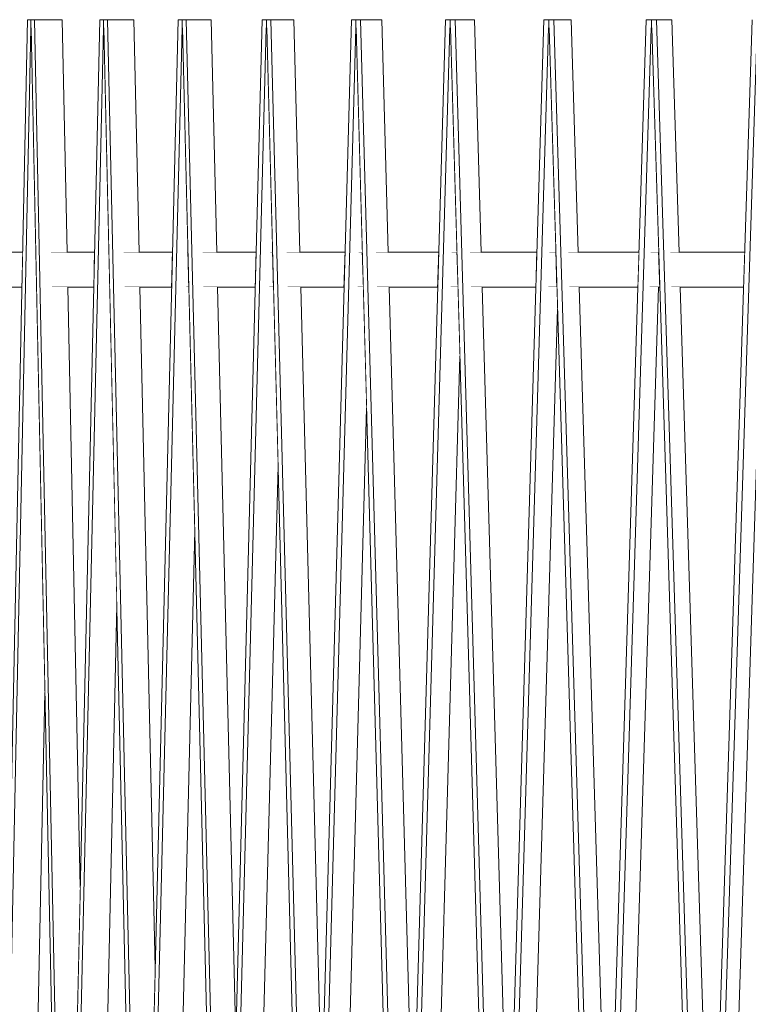
# Model space of a CAD drawing. Units: millimetres. Extents: x 5033201632 to 5033254940, y -4800 to 34800.
# Drawn here: x 5033242850 to 5033243477, y 22028 to 22875 of the extents above; entities that cross this region are included whole.
import ezdxf

# ---------------------------------------------------------------- set-up
doc = ezdxf.new("R2010")
doc.units = ezdxf.units.MM
doc.header["$MEASUREMENT"] = 0
doc.linetypes.add('Wipeout_Contour', pattern=[1000, 0, -1000])
doc.layers.add('Interior - Stair & Railing', color=7, linetype='Continuous')
doc.layers.add('Interior - Stair & Railing_Pen_No__1', color=7, linetype='Continuous', lineweight=13)

# ---------------------------------------------------------------- blocks, each defined once
blk = doc.blocks.new('Section Element_90', base_point=(5040294756.51, 0))
at = {"color": 254, "linetype": 'Wipeout_Contour', "lineweight": 0, "ltscale": 20132971365.41623}
blk.add_wipeout([(5033242852.53, 22675), (5033242830.38, 22675), (5033242830.38, 22645), (5033242851.9, 22645)], dxfattribs=at).dxf.layer = 'Interior - Stair & Railing'
at = {"color": 254, "linetype": 'Wipeout_Contour', "lineweight": 0, "ltscale": 20132971560.02694}
blk.add_wipeout([(5033242877.7, 22645), (5033242902.54, 22645), (5033242902.54, 22675), (5033242877.07, 22675)], dxfattribs=at).dxf.layer = 'Interior - Stair & Railing'
at = {"color": 254, "linetype": 'Wipeout_Contour', "lineweight": 0, "ltscale": 20132971762.79932}
blk.add_wipeout([(5033242941.58, 22675), (5033242939.54, 22675), (5033242940.21, 22645), (5033242941.58, 22645)], dxfattribs=at).dxf.layer = 'Interior - Stair & Railing'
at = {"color": 254, "linetype": 'Wipeout_Contour', "lineweight": 0, "ltscale": 20132971977.94608}
blk.add_wipeout([(5033242993.37, 22645), (5033242995.5, 22645), (5033242994.78, 22675), (5033242994.1, 22675)], dxfattribs=at).dxf.layer = 'Interior - Stair & Railing'
at = {"color": 254, "linetype": 'Wipeout_Contour', "lineweight": 0, "ltscale": 20132972066.21901}
blk.add_wipeout([(5033243008.14, 22645), (5033243025.25, 22645), (5033243025.25, 22675), (5033243007.41, 22675)], dxfattribs=at).dxf.layer = 'Interior - Stair & Railing'
at = {"color": 254, "linetype": 'Wipeout_Contour', "lineweight": 0, "ltscale": 20132972266.50063}
blk.add_wipeout([(5033243064.79, 22645), (5033243068.37, 22645), (5033243067.59, 22675), (5033243065.55, 22675)], dxfattribs=at).dxf.layer = 'Interior - Stair & Railing'
at = {"color": 254, "linetype": 'Wipeout_Contour', "lineweight": 0, "ltscale": 20132972392.28373}
blk.add_wipeout([(5033243115.89, 22675), (5033243079.76, 22675), (5033243080.55, 22645), (5033243115.89, 22645)], dxfattribs=at).dxf.layer = 'Interior - Stair & Railing'
at = {"color": 254, "linetype": 'Wipeout_Contour', "lineweight": 0, "ltscale": 20132972573.33445}
blk.add_wipeout([(5033243141.69, 22675), (5033243140.88, 22645), (5033243145.69, 22645), (5033243144.87, 22675)], dxfattribs=at).dxf.layer = 'Interior - Stair & Railing'
at = {"color": 254, "linetype": 'Wipeout_Contour', "lineweight": 0, "ltscale": 20132972641.28503}
blk.add_wipeout([(5033243163.63, 22675), (5033243156.56, 22675), (5033243157.38, 22645), (5033243163.63, 22645)], dxfattribs=at).dxf.layer = 'Interior - Stair & Railing'
at = {"color": 254, "linetype": 'Wipeout_Contour', "lineweight": 0, "ltscale": 20132972896.22072}
blk.add_wipeout([(5033243220.89, 22645), (5033243227.12, 22645), (5033243226.26, 22675), (5033243221.75, 22675)], dxfattribs=at).dxf.layer = 'Interior - Stair & Railing'
at = {"color": 254, "linetype": 'Wipeout_Contour', "lineweight": 0, "ltscale": 20132973003.18943}
blk.add_wipeout([(5033243238.4, 22645), (5033243263.54, 22645), (5033243263.54, 22675), (5033243237.53, 22675)], dxfattribs=at).dxf.layer = 'Interior - Stair & Railing'
at = {"color": 254, "linetype": 'Wipeout_Contour', "lineweight": 0, "ltscale": 20132973234.29703}
blk.add_wipeout([(5033243305.66, 22675), (5033243304.77, 22645), (5033243312.28, 22645), (5033243311.38, 22675)], dxfattribs=at).dxf.layer = 'Interior - Stair & Railing'
at = {"color": 254, "linetype": 'Wipeout_Contour', "lineweight": 0, "ltscale": 20132973382.70088}
blk.add_wipeout([(5033243368.8, 22675), (5033243322.01, 22675), (5033243322.92, 22645), (5033243368.8, 22645)], dxfattribs=at).dxf.layer = 'Interior - Stair & Railing'
at = {"color": 254, "linetype": 'Wipeout_Contour', "lineweight": 0, "ltscale": 20132973585.88577}
blk.add_wipeout([(5033243392.05, 22645), (5033243400.79, 22645), (5033243399.86, 22675), (5033243392.98, 22675)], dxfattribs=at).dxf.layer = 'Interior - Stair & Railing'
at = {"color": 254, "linetype": 'Wipeout_Contour', "lineweight": 0, "ltscale": 20132973667.31551}
blk.add_wipeout([(5033243409.92, 22675), (5033243410.86, 22645), (5033243423.2, 22645), (5033243423.2, 22675)], dxfattribs=at).dxf.layer = 'Interior - Stair & Railing'
at = {"color": 254, "linetype": 'Wipeout_Contour', "lineweight": 0, "ltscale": 15099728781.37446}
blk.add_wipeout([(5033242927.07, 22660.9), (5033242926.72, 22645), (5033242927.43, 22645)], dxfattribs=at).dxf.layer = 'Interior - Stair & Railing'
at = {"layer": 'Interior - Stair & Railing_Pen_No__1', "color": 7, "linetype": 'Continuous', "lineweight": 13}
for p, q in [((5033242830.38, 22675), (5033242852.53, 22675)), ((5033242994.1, 22675), (5033242994.78, 22675)), ((5033243065.55, 22675), (5033243067.59, 22675)), ((5033243141.69, 22675), (5033243144.87, 22675)), ((5033243221.75, 22675), (5033243226.26, 22675)), ((5033243305.66, 22675), (5033243311.38, 22675)), ((5033243392.98, 22675), (5033243399.86, 22675)), ((5033242830.38, 22645), (5033242851.9, 22645)), ((5033242926.72, 22645), (5033242927.43, 22645)), ((5033242993.37, 22645), (5033242995.5, 22645)), ((5033243064.79, 22645), (5033243068.37, 22645)), ((5033243140.88, 22645), (5033243145.69, 22645)), ((5033243220.89, 22645), (5033243227.12, 22645)), ((5033243304.77, 22645), (5033243312.28, 22645)), ((5033243392.05, 22645), (5033243400.79, 22645))]:
    blk.add_line(p, q, dxfattribs=at)
at = {"color": 254, "linetype": 'Wipeout_Contour', "lineweight": 0, "ltscale": 20132971633.56098}
blk.add_wipeout([(5033242914.45, 22675), (5033242902.54, 22675), (5033242902.54, 22645), (5033242913.77, 22645)], dxfattribs=at).dxf.layer = 'Interior - Stair & Railing'
at = {"color": 254, "linetype": 'Wipeout_Contour', "lineweight": 0, "ltscale": 20132971845.71949}
blk.add_wipeout([(5033242941.58, 22645), (5033242980.8, 22645), (5033242981.53, 22675), (5033242941.58, 22675)], dxfattribs=at).dxf.layer = 'Interior - Stair & Railing'
at = {"color": 254, "linetype": 'Wipeout_Contour', "lineweight": 0, "ltscale": 20132972156.89581}
blk.add_wipeout([(5033243053.47, 22675), (5033243025.25, 22675), (5033243025.25, 22645), (5033243052.69, 22645)], dxfattribs=at).dxf.layer = 'Interior - Stair & Railing'
at = {"color": 254, "linetype": 'Wipeout_Contour', "lineweight": 0, "ltscale": 20132972491.08419}
blk.add_wipeout([(5033243115.89, 22675), (5033243115.89, 22645), (5033243129.11, 22645), (5033243129.93, 22675)], dxfattribs=at).dxf.layer = 'Interior - Stair & Railing'
at = {"color": 254, "linetype": 'Wipeout_Contour', "lineweight": 0, "ltscale": 20132972747.76432}
blk.add_wipeout([(5033243163.63, 22645), (5033243209.71, 22645), (5033243210.57, 22675), (5033243163.63, 22675)], dxfattribs=at).dxf.layer = 'Interior - Stair & Railing'
at = {"color": 254, "linetype": 'Wipeout_Contour', "lineweight": 0, "ltscale": 20132973116.46417}
blk.add_wipeout([(5033243295.02, 22675), (5033243263.54, 22675), (5033243263.54, 22645), (5033243294.12, 22645)], dxfattribs=at).dxf.layer = 'Interior - Stair & Railing'
at = {"color": 254, "linetype": 'Wipeout_Contour', "lineweight": 0, "ltscale": 20132973502.72084}
blk.add_wipeout([(5033243368.8, 22675), (5033243368.8, 22645), (5033243381.96, 22645), (5033243382.89, 22675)], dxfattribs=at).dxf.layer = 'Interior - Stair & Railing'
at = {"color": 254, "linetype": 'Wipeout_Contour', "lineweight": 0, "ltscale": 20132973793.24768}
blk.add_wipeout([(5033243473.79, 22675), (5033243423.2, 22675), (5033243423.2, 22645), (5033243472.83, 22645)], dxfattribs=at).dxf.layer = 'Interior - Stair & Railing'
at = {"layer": 'Interior - Stair & Railing_Pen_No__1', "color": 7, "linetype": 'Continuous', "lineweight": 13}
for p, q in [((5033242877.07, 22675), (5033242902.54, 22675)), ((5033242902.54, 22675), (5033242914.45, 22675)), ((5033242939.54, 22675), (5033242941.58, 22675)), ((5033242941.58, 22675), (5033242981.53, 22675)), ((5033243007.41, 22675), (5033243025.25, 22675)), ((5033243025.25, 22675), (5033243053.47, 22675)), ((5033243079.76, 22675), (5033243115.89, 22675)), ((5033243115.89, 22675), (5033243129.93, 22675)), ((5033243156.56, 22675), (5033243163.63, 22675)), ((5033243163.63, 22675), (5033243210.57, 22675)), ((5033243237.53, 22675), (5033243263.54, 22675)), ((5033243263.54, 22675), (5033243295.02, 22675)), ((5033243322.01, 22675), (5033243368.8, 22675)), ((5033243368.8, 22675), (5033243382.89, 22675)), ((5033243409.92, 22675), (5033243423.2, 22675)), ((5033243423.2, 22675), (5033243473.79, 22675)), ((5033242877.7, 22645), (5033242902.54, 22645)), ((5033242902.54, 22645), (5033242913.77, 22645)), ((5033242940.21, 22645), (5033242941.58, 22645)), ((5033242941.58, 22645), (5033242980.8, 22645)), ((5033243008.14, 22645), (5033243025.25, 22645)), ((5033243025.25, 22645), (5033243052.69, 22645)), ((5033243080.55, 22645), (5033243115.89, 22645)), ((5033243115.89, 22645), (5033243129.11, 22645)), ((5033243157.38, 22645), (5033243163.63, 22645)), ((5033243163.63, 22645), (5033243209.71, 22645)), ((5033243238.4, 22645), (5033243263.54, 22645)), ((5033243263.54, 22645), (5033243294.12, 22645)), ((5033243322.92, 22645), (5033243368.8, 22645)), ((5033243368.8, 22645), (5033243381.96, 22645)), ((5033243410.86, 22645), (5033243423.2, 22645)), ((5033243423.2, 22645), (5033243472.83, 22645))]:
    blk.add_line(p, q, dxfattribs=at)
blk = doc.blocks.new('Section Element_98', base_point=(5040294756.51, 0))
at = {"layer": 'Interior - Stair & Railing_Pen_No__1', "color": 7, "linetype": 'Continuous', "lineweight": 13}
blk.add_line((5033243389.1, 22874.99), (5033243389.1, 22874.99), dxfattribs=at)
blk = doc.blocks.new('Section Element_99', base_point=(5040294756.51, 0))
at = {"layer": 'Interior - Stair & Railing_Pen_No__1', "color": 7, "linetype": 'Continuous', "lineweight": 13}
blk.add_line((5033243301.01, 22874.99), (5033243301, 22874.99), dxfattribs=at)
at = {"color": 254, "linetype": 'Wipeout_Contour', "lineweight": 0, "ltscale": 15099729970.64587}
blk.add_wipeout([(5033243312.84, 22626.24), (5033243344.32, 21575), (5033243312.84, 22626.3)], dxfattribs=at).dxf.layer = 'Interior - Stair & Railing'
blk = doc.blocks.new('Section Element_100', base_point=(5040294756.51, 0))
at = {"layer": 'Interior - Stair & Railing_Pen_No__1', "color": 7, "linetype": 'Continuous', "lineweight": 13}
blk.add_line((5033243216.31, 22874.99), (5033243216.31, 22874.99), dxfattribs=at)
at = {"color": 254, "linetype": 'Wipeout_Contour', "lineweight": 0, "ltscale": 15099729716.13022}
blk.add_wipeout([(5033243228.82, 22585.51), (5033243257.83, 21575), (5033243228.83, 22585.57)], dxfattribs=at).dxf.layer = 'Interior - Stair & Railing'
blk = doc.blocks.new('Section Element_101', base_point=(5040294756.51, 0))
at = {"layer": 'Interior - Stair & Railing_Pen_No__1', "color": 7, "linetype": 'Continuous', "lineweight": 13}
blk.add_line((5033243135.4, 22874.99), (5033243135.39, 22874.99), dxfattribs=at)
at = {"color": 254, "linetype": 'Wipeout_Contour', "lineweight": 0, "ltscale": 15099729472.65984}
blk.add_wipeout([(5033243148.54, 22540.96), (5033243148.53, 22540.9), (5033243174.94, 21575)], dxfattribs=at).dxf.layer = 'Interior - Stair & Railing'
blk = doc.blocks.new('Section Element_102', base_point=(5040294756.51, 0))
at = {"layer": 'Interior - Stair & Railing_Pen_No__1', "color": 7, "linetype": 'Continuous', "lineweight": 13}
blk.add_line((5033243058.64, 22874.99), (5033243058.63, 22874.99), dxfattribs=at)
at = {"color": 254, "linetype": 'Wipeout_Contour', "lineweight": 0, "ltscale": 15099729125.34357}
blk.add_wipeout([(5033243052.69, 22645), (5033243036, 21999.65), (5033243036.01, 21999.62)], dxfattribs=at).dxf.layer = 'Interior - Stair & Railing'
at = {"color": 254, "linetype": 'Wipeout_Contour', "lineweight": 0, "ltscale": 15099729241.34625}
blk.add_wipeout([(5033243072.34, 22491.36), (5033243096.03, 21575), (5033243072.34, 22491.41)], dxfattribs=at).dxf.layer = 'Interior - Stair & Railing'
blk = doc.blocks.new('Section Element_103', base_point=(5040294756.51, 0))
at = {"layer": 'Interior - Stair & Railing_Pen_No__1', "color": 7, "linetype": 'Continuous', "lineweight": 13}
blk.add_line((5033242986.38, 22874.99), (5033242986.37, 22874.99), dxfattribs=at)
at = {"color": 254, "linetype": 'Wipeout_Contour', "lineweight": 0, "ltscale": 15099729023.24535}
blk.add_wipeout([(5033243000.58, 22435.49), (5033243021.44, 21575), (5033243000.58, 22435.54)], dxfattribs=at).dxf.layer = 'Interior - Stair & Railing'
blk = doc.blocks.new('Section Element_104', base_point=(5040294756.51, 0))
at = {"layer": 'Interior - Stair & Railing_Pen_No__1', "color": 7, "linetype": 'Continuous', "lineweight": 13}
blk.add_line((5033242918.95, 22874.99), (5033242918.95, 22874.99), dxfattribs=at)
at = {"color": 254, "linetype": 'Wipeout_Contour', "lineweight": 0, "ltscale": 15099728718.69085}
blk.add_wipeout([(5033242913.77, 22645), (5033242902.14, 22128.59), (5033242902.14, 22128.55)], dxfattribs=at).dxf.layer = 'Interior - Stair & Railing'
at = {"color": 254, "linetype": 'Wipeout_Contour', "lineweight": 0, "ltscale": 15099728819.35294}
blk.add_wipeout([(5033242933.59, 22371.35), (5033242951.53, 21575), (5033242933.59, 22371.4)], dxfattribs=at).dxf.layer = 'Interior - Stair & Railing'
blk = doc.blocks.new('Section Element_105', base_point=(5040294756.51, 0))
at = {"layer": 'Interior - Stair & Railing_Pen_No__1', "color": 7, "linetype": 'Continuous', "lineweight": 13}
blk.add_line((5033242856.67, 22874.99), (5033242856.66, 22874.99), dxfattribs=at)
at = {"color": 254, "linetype": 'Wipeout_Contour', "lineweight": 0, "ltscale": 15099728538.36877}
blk.add_wipeout([(5033242842.91, 22210.57), (5033242842.91, 22210.53), (5033242851.9, 22645)], dxfattribs=at).dxf.layer = 'Interior - Stair & Railing'
at = {"color": 254, "linetype": 'Wipeout_Contour', "lineweight": 0, "ltscale": 20132971506.96759}
blk.add_wipeout([(5033242871.67, 22296.25), (5033242876.12, 22081.63), (5033242886.6, 21575), (5033242871.68, 22296.29)], dxfattribs=at).dxf.layer = 'Interior - Stair & Railing'
blk = doc.blocks.new('Section Element_120', base_point=(5040294756.51, 0))
at = {"color": 254, "linetype": 'Wipeout_Contour', "lineweight": 0, "ltscale": 30199457139.73073}
blk.add_wipeout([(5033242832.72, 21575), (5033242856.74, 21575), (5033242871.68, 22296.29), (5033242859.84, 22868.06), (5033242859.66, 22868.06), (5033242859.48, 22868.08)], dxfattribs=at).dxf.layer = 'Interior - Stair & Railing'
at = {"color": 254, "linetype": 'Wipeout_Contour', "lineweight": 0, "ltscale": 40265942757.91595}
blk.add_wipeout([(5033242829.72, 21581.55), (5033242829.72, 21575), (5033242832.72, 21575), (5033242859.48, 22868.08), (5033242859.66, 22868.06), (5033242859.66, 22874.99), (5033242856.67, 22874.99), (5033242829.89, 21581.54)], dxfattribs=at).dxf.layer = 'Interior - Stair & Railing'
at = {"color": 254, "linetype": 'Wipeout_Contour', "lineweight": 0, "ltscale": 15099728579.00169}
blk.add_wipeout([(5033242859.66, 22868.06), (5033242859.84, 22868.06), (5033242859.84, 22868.08)], dxfattribs=at).dxf.layer = 'Interior - Stair & Railing'
at = {"color": 254, "linetype": 'Wipeout_Contour', "lineweight": 0, "ltscale": 40265942997.45827}
blk.add_wipeout([(5033242859.66, 22868.06), (5033242859.84, 22868.08), (5033242886.6, 21575), (5033242889.6, 21575), (5033242889.6, 21581.55), (5033242889.43, 21581.54), (5033242862.66, 22874.99), (5033242859.66, 22874.99)], dxfattribs=at).dxf.layer = 'Interior - Stair & Railing'
at = {"layer": 'Interior - Stair & Railing_Pen_No__1', "color": 7, "linetype": 'Continuous', "lineweight": 13}
blk.add_line((5033242856.67, 22874.99), (5033242829.89, 21581.54), dxfattribs=at)
at = {"color": 254, "linetype": 'Wipeout_Contour', "lineweight": 0, "ltscale": 50332428857.0247}
blk.add_wipeout([(5033242862.66, 22874.99), (5033242889.43, 21581.54), (5033242889.6, 21581.55), (5033242889.82, 21581.55), (5033242902.14, 22128.55), (5033242891.45, 22645), (5033242877.7, 22645), (5033242877.07, 22675), (5033242890.83, 22675), (5033242886.69, 22874.99)], dxfattribs=at).dxf.layer = 'Interior - Stair & Railing'
at = {"layer": 'Interior - Stair & Railing_Pen_No__1', "color": 7, "linetype": 'Continuous', "lineweight": 13}
for p, q in [((5033242859.66, 22874.99), (5033242856.67, 22874.99)), ((5033242859.66, 22874.99), (5033242859.66, 22868.06)), ((5033242862.66, 22874.99), (5033242859.66, 22874.99)), ((5033242886.69, 22874.99), (5033242862.66, 22874.99)), ((5033242889.43, 21581.54), (5033242862.66, 22874.99)), ((5033242890.83, 22675), (5033242886.69, 22874.99)), ((5033242832.72, 21575), (5033242859.48, 22868.08)), ((5033242859.48, 22868.08), (5033242859.66, 22868.06)), ((5033242859.66, 22868.06), (5033242859.84, 22868.08)), ((5033242859.66, 22868.06), (5033242859.66, 22868.06)), ((5033242859.84, 22868.06), (5033242859.66, 22868.06)), ((5033242859.84, 22868.08), (5033242886.6, 21575)), ((5033242859.84, 22868.06), (5033242859.84, 22868.06)), ((5033242902.14, 22128.55), (5033242891.45, 22645)), ((5033242856.74, 21575), (5033242871.68, 22296.29))]:
    blk.add_line(p, q, dxfattribs=at)
blk = doc.blocks.new('Section Element_121', base_point=(5040294756.51, 0))
at = {"color": 254, "linetype": 'Wipeout_Contour', "lineweight": 0, "ltscale": 45299186288.70577}
blk.add_wipeout([(5033242922.02, 22868.08), (5033242892.89, 21575), (5033242915.65, 21575), (5033242933.59, 22371.4), (5033242927.43, 22645), (5033242926.72, 22645), (5033242927.07, 22660.9), (5033242922.41, 22868.06), (5033242922.21, 22868.06)], dxfattribs=at).dxf.layer = 'Interior - Stair & Railing'
at = {"color": 254, "linetype": 'Wipeout_Contour', "lineweight": 0, "ltscale": 40265943247.76784}
blk.add_wipeout([(5033242889.63, 21581.55), (5033242889.63, 21575), (5033242892.89, 21575), (5033242922.02, 22868.08), (5033242922.21, 22868.06), (5033242922.21, 22874.99), (5033242918.95, 22874.99), (5033242889.82, 21581.54)], dxfattribs=at).dxf.layer = 'Interior - Stair & Railing'
at = {"color": 254, "linetype": 'Wipeout_Contour', "lineweight": 0, "ltscale": 15099728766.68183}
blk.add_wipeout([(5033242922.41, 22868.08), (5033242922.21, 22868.06), (5033242922.41, 22868.06)], dxfattribs=at).dxf.layer = 'Interior - Stair & Railing'
at = {"color": 254, "linetype": 'Wipeout_Contour', "lineweight": 0, "ltscale": 40265943508.39855}
blk.add_wipeout([(5033242922.21, 22868.06), (5033242922.41, 22868.08), (5033242951.53, 21575), (5033242954.79, 21575), (5033242954.79, 21581.55), (5033242954.6, 21581.54), (5033242925.47, 22874.99), (5033242922.21, 22874.99)], dxfattribs=at).dxf.layer = 'Interior - Stair & Railing'
at = {"layer": 'Interior - Stair & Railing_Pen_No__1', "color": 7, "linetype": 'Continuous', "lineweight": 13}
blk.add_line((5033242918.95, 22874.99), (5033242889.82, 21581.54), dxfattribs=at)
at = {"color": 254, "linetype": 'Wipeout_Contour', "lineweight": 0, "ltscale": 50332429490.38139}
blk.add_wipeout([(5033242948.23, 22874.99), (5033242925.47, 22874.99), (5033242954.6, 21581.54), (5033242954.79, 21581.55), (5033242955.02, 21581.55), (5033242966.6, 22059.34), (5033242953.41, 22645), (5033242940.21, 22645), (5033242939.54, 22675), (5033242952.74, 22675)], dxfattribs=at).dxf.layer = 'Interior - Stair & Railing'
at = {"layer": 'Interior - Stair & Railing_Pen_No__1', "color": 7, "linetype": 'Continuous', "lineweight": 13}
for p, q in [((5033242922.21, 22874.99), (5033242918.95, 22874.99)), ((5033242922.21, 22874.99), (5033242922.21, 22868.06)), ((5033242925.47, 22874.99), (5033242922.21, 22874.99)), ((5033242948.23, 22874.99), (5033242925.47, 22874.99)), ((5033242954.6, 21581.54), (5033242925.47, 22874.99)), ((5033242952.74, 22675), (5033242948.23, 22874.99)), ((5033242892.89, 21575), (5033242922.02, 22868.08)), ((5033242922.02, 22868.08), (5033242922.21, 22868.06)), ((5033242922.21, 22868.06), (5033242922.41, 22868.08)), ((5033242922.21, 22868.06), (5033242922.21, 22868.06)), ((5033242922.41, 22868.06), (5033242922.21, 22868.06)), ((5033242922.41, 22868.08), (5033242951.53, 21575)), ((5033242922.41, 22868.06), (5033242922.41, 22868.06)), ((5033242966.6, 22059.34), (5033242953.41, 22645)), ((5033242915.65, 21575), (5033242933.59, 22371.4))]:
    blk.add_line(p, q, dxfattribs=at)
blk = doc.blocks.new('Section Element_122', base_point=(5040294756.51, 0))
at = {"color": 254, "linetype": 'Wipeout_Contour', "lineweight": 0, "ltscale": 50332429884.37418}
blk.add_wipeout([(5033242958.33, 21575), (5033242979.72, 21575), (5033243000.58, 22435.54), (5033242995.5, 22645), (5033242993.37, 22645), (5033242994.1, 22675), (5033242994.78, 22675), (5033242990.1, 22868.06), (5033242989.89, 22868.06), (5033242989.68, 22868.08)], dxfattribs=at).dxf.layer = 'Interior - Stair & Railing'
at = {"color": 254, "linetype": 'Wipeout_Contour', "lineweight": 0, "ltscale": 40265943779.2199}
blk.add_wipeout([(5033242954.82, 21581.55), (5033242954.82, 21575), (5033242958.33, 21575), (5033242989.68, 22868.08), (5033242989.89, 22868.06), (5033242989.89, 22874.99), (5033242986.38, 22874.99), (5033242955.02, 21581.54)], dxfattribs=at).dxf.layer = 'Interior - Stair & Railing'
at = {"color": 254, "linetype": 'Wipeout_Contour', "lineweight": 0, "ltscale": 15099728969.73705}
blk.add_wipeout([(5033242990.1, 22868.08), (5033242989.89, 22868.06), (5033242990.1, 22868.06)], dxfattribs=at).dxf.layer = 'Interior - Stair & Railing'
at = {"color": 254, "linetype": 'Wipeout_Contour', "lineweight": 0, "ltscale": 40265944059.74922}
blk.add_wipeout([(5033242989.89, 22868.06), (5033242990.1, 22868.08), (5033243021.44, 21575), (5033243024.95, 21575), (5033243024.95, 21581.55), (5033243024.75, 21581.54), (5033242993.4, 22874.99), (5033242989.89, 22874.99)], dxfattribs=at).dxf.layer = 'Interior - Stair & Railing'
at = {"layer": 'Interior - Stair & Railing_Pen_No__1', "color": 7, "linetype": 'Continuous', "lineweight": 13}
blk.add_line((5033242986.38, 22874.99), (5033242955.02, 21581.54), dxfattribs=at)
at = {"color": 254, "linetype": 'Wipeout_Contour', "lineweight": 0, "ltscale": 50332430174.47264}
blk.add_wipeout([(5033242993.4, 22874.99), (5033243024.75, 21581.54), (5033243024.95, 21581.55), (5033243025.2, 21581.55), (5033243036.01, 21999.62), (5033243020.36, 22645), (5033243008.14, 22645), (5033243007.41, 22675), (5033243019.63, 22675), (5033243014.78, 22874.99)], dxfattribs=at).dxf.layer = 'Interior - Stair & Railing'
at = {"layer": 'Interior - Stair & Railing_Pen_No__1', "color": 7, "linetype": 'Continuous', "lineweight": 13}
for p, q in [((5033242989.89, 22874.99), (5033242986.38, 22874.99)), ((5033242989.89, 22874.99), (5033242989.89, 22868.06)), ((5033242993.4, 22874.99), (5033242989.89, 22874.99)), ((5033243014.78, 22874.99), (5033242993.4, 22874.99)), ((5033243024.75, 21581.54), (5033242993.4, 22874.99)), ((5033243019.63, 22675), (5033243014.78, 22874.99)), ((5033242958.33, 21575), (5033242989.68, 22868.08)), ((5033242989.68, 22868.08), (5033242989.89, 22868.06)), ((5033242989.89, 22868.06), (5033242990.1, 22868.08)), ((5033242989.89, 22868.06), (5033242989.89, 22868.06)), ((5033242990.1, 22868.06), (5033242989.89, 22868.06)), ((5033242990.1, 22868.08), (5033243021.44, 21575)), ((5033242990.1, 22868.06), (5033242990.1, 22868.06)), ((5033243036.01, 21999.62), (5033243020.36, 22645)), ((5033242979.72, 21575), (5033243000.58, 22435.54))]:
    blk.add_line(p, q, dxfattribs=at)
blk = doc.blocks.new('Section Element_123', base_point=(5040294756.51, 0))
at = {"color": 254, "linetype": 'Wipeout_Contour', "lineweight": 0, "ltscale": 50332430601.40453}
blk.add_wipeout([(5033243028.73, 21575), (5033243048.65, 21575), (5033243072.34, 22491.41), (5033243068.37, 22645), (5033243064.79, 22645), (5033243065.55, 22675), (5033243067.59, 22675), (5033243062.6, 22868.06), (5033243062.38, 22868.06), (5033243062.16, 22868.08)], dxfattribs=at).dxf.layer = 'Interior - Stair & Railing'
at = {"color": 254, "linetype": 'Wipeout_Contour', "lineweight": 0, "ltscale": 40265944349.846}
blk.add_wipeout([(5033243024.99, 21581.55), (5033243024.99, 21575), (5033243028.73, 21575), (5033243062.16, 22868.08), (5033243062.38, 22868.06), (5033243062.38, 22874.99), (5033243058.64, 22874.99), (5033243025.2, 21581.54)], dxfattribs=at).dxf.layer = 'Interior - Stair & Railing'
at = {"color": 254, "linetype": 'Wipeout_Contour', "lineweight": 0, "ltscale": 15099729187.24059}
blk.add_wipeout([(5033243062.6, 22868.08), (5033243062.38, 22868.06), (5033243062.6, 22868.06)], dxfattribs=at).dxf.layer = 'Interior - Stair & Railing'
at = {"color": 254, "linetype": 'Wipeout_Contour', "lineweight": 0, "ltscale": 40265944648.99326}
blk.add_wipeout([(5033243062.38, 22868.06), (5033243062.6, 22868.08), (5033243096.03, 21575), (5033243099.77, 21575), (5033243099.77, 21581.55), (5033243099.56, 21581.54), (5033243066.12, 22874.99), (5033243062.38, 22874.99)], dxfattribs=at).dxf.layer = 'Interior - Stair & Railing'
at = {"layer": 'Interior - Stair & Railing_Pen_No__1', "color": 7, "linetype": 'Continuous', "lineweight": 13}
blk.add_line((5033243058.64, 22874.99), (5033243025.2, 21581.54), dxfattribs=at)
at = {"color": 254, "linetype": 'Wipeout_Contour', "lineweight": 0, "ltscale": 50332430904.99959}
blk.add_wipeout([(5033243086.04, 22874.99), (5033243066.12, 22874.99), (5033243099.56, 21581.54), (5033243099.77, 21581.55), (5033243100.03, 21581.55), (5033243110.03, 21947.12), (5033243091.99, 22645), (5033243080.55, 22645), (5033243079.76, 22675), (5033243091.21, 22675)], dxfattribs=at).dxf.layer = 'Interior - Stair & Railing'
at = {"layer": 'Interior - Stair & Railing_Pen_No__1', "color": 7, "linetype": 'Continuous', "lineweight": 13}
for p, q in [((5033243062.38, 22874.99), (5033243058.64, 22874.99)), ((5033243062.38, 22874.99), (5033243062.38, 22868.06)), ((5033243066.12, 22874.99), (5033243062.38, 22874.99)), ((5033243086.04, 22874.99), (5033243066.12, 22874.99)), ((5033243099.56, 21581.54), (5033243066.12, 22874.99)), ((5033243091.21, 22675), (5033243086.04, 22874.99)), ((5033243028.73, 21575), (5033243062.16, 22868.08)), ((5033243062.16, 22868.08), (5033243062.38, 22868.06)), ((5033243062.38, 22868.06), (5033243062.6, 22868.08)), ((5033243062.38, 22868.06), (5033243062.38, 22868.06)), ((5033243062.6, 22868.06), (5033243062.38, 22868.06)), ((5033243062.6, 22868.08), (5033243096.03, 21575)), ((5033243062.6, 22868.06), (5033243062.6, 22868.06)), ((5033243110.03, 21947.12), (5033243091.99, 22645)), ((5033243048.65, 21575), (5033243072.34, 22491.41))]:
    blk.add_line(p, q, dxfattribs=at)
blk = doc.blocks.new('Section Element_124', base_point=(5040294756.51, 0))
at = {"color": 254, "linetype": 'Wipeout_Contour', "lineweight": 0, "ltscale": 50332431363.80353}
blk.add_wipeout([(5033243103.77, 21575), (5033243122.12, 21575), (5033243148.54, 22540.96), (5033243145.69, 22645), (5033243140.88, 22645), (5033243141.69, 22675), (5033243144.87, 22675), (5033243139.59, 22868.06), (5033243139.36, 22868.06), (5033243139.12, 22868.08)], dxfattribs=at).dxf.layer = 'Interior - Stair & Railing'
at = {"color": 254, "linetype": 'Wipeout_Contour', "lineweight": 0, "ltscale": 45299188075.29883}
blk.add_wipeout([(5033243099.81, 21581.55), (5033243099.81, 21575), (5033243103.77, 21575), (5033243118.17, 22101.92), (5033243139.12, 22868.08), (5033243139.36, 22868.06), (5033243139.36, 22874.99), (5033243135.4, 22874.99), (5033243100.03, 21581.54)], dxfattribs=at).dxf.layer = 'Interior - Stair & Railing'
at = {"color": 254, "linetype": 'Wipeout_Contour', "lineweight": 0, "ltscale": 15099729418.19937}
blk.add_wipeout([(5033243139.59, 22868.08), (5033243139.36, 22868.06), (5033243139.59, 22868.06)], dxfattribs=at).dxf.layer = 'Interior - Stair & Railing'
at = {"color": 254, "linetype": 'Wipeout_Contour', "lineweight": 0, "ltscale": 40265945273.44069}
blk.add_wipeout([(5033243139.36, 22868.06), (5033243139.59, 22868.08), (5033243174.94, 21575), (5033243178.9, 21575), (5033243178.9, 21581.55), (5033243178.68, 21581.54), (5033243143.32, 22874.99), (5033243139.36, 22874.99)], dxfattribs=at).dxf.layer = 'Interior - Stair & Railing'
at = {"layer": 'Interior - Stair & Railing_Pen_No__1', "color": 7, "linetype": 'Continuous', "lineweight": 13}
blk.add_line((5033243135.4, 22874.99), (5033243100.03, 21581.54), dxfattribs=at)
at = {"color": 254, "linetype": 'Wipeout_Contour', "lineweight": 0, "ltscale": 50332431679.14133}
blk.add_wipeout([(5033243143.32, 22874.99), (5033243178.68, 21581.54), (5033243178.9, 21581.55), (5033243179.18, 21581.55), (5033243188.33, 21900.19), (5033243167.96, 22645), (5033243157.38, 22645), (5033243156.56, 22675), (5033243167.14, 22675), (5033243161.67, 22874.99)], dxfattribs=at).dxf.layer = 'Interior - Stair & Railing'
at = {"layer": 'Interior - Stair & Railing_Pen_No__1', "color": 7, "linetype": 'Continuous', "lineweight": 13}
for p, q in [((5033243139.36, 22874.99), (5033243135.4, 22874.99)), ((5033243139.36, 22874.99), (5033243139.36, 22868.06)), ((5033243143.32, 22874.99), (5033243139.36, 22874.99)), ((5033243161.67, 22874.99), (5033243143.32, 22874.99)), ((5033243178.68, 21581.54), (5033243143.32, 22874.99)), ((5033243167.14, 22675), (5033243161.67, 22874.99)), ((5033243103.77, 21575), (5033243139.12, 22868.08)), ((5033243139.12, 22868.08), (5033243139.36, 22868.06)), ((5033243139.36, 22868.06), (5033243139.59, 22868.08)), ((5033243139.36, 22868.06), (5033243139.36, 22868.06)), ((5033243139.59, 22868.06), (5033243139.36, 22868.06)), ((5033243139.59, 22868.08), (5033243174.94, 21575)), ((5033243139.59, 22868.06), (5033243139.59, 22868.06)), ((5033243188.33, 21900.19), (5033243167.96, 22645)), ((5033243122.12, 21575), (5033243148.54, 22540.96))]:
    blk.add_line(p, q, dxfattribs=at)
blk = doc.blocks.new('Section Element_125', base_point=(5040294756.51, 0))
at = {"color": 254, "linetype": 'Wipeout_Contour', "lineweight": 0, "ltscale": 50332432167.2718}
blk.add_wipeout([(5033243220.22, 22868.08), (5033243183.1, 21575), (5033243199.81, 21575), (5033243228.83, 22585.57), (5033243227.12, 22645), (5033243220.89, 22645), (5033243221.75, 22675), (5033243226.26, 22675), (5033243220.72, 22868.06), (5033243220.47, 22868.06)], dxfattribs=at).dxf.layer = 'Interior - Stair & Railing'
at = {"color": 254, "linetype": 'Wipeout_Contour', "lineweight": 0, "ltscale": 40265945598.03339}
blk.add_wipeout([(5033243178.95, 21581.55), (5033243178.95, 21575), (5033243183.1, 21575), (5033243220.22, 22868.08), (5033243220.47, 22868.06), (5033243220.47, 22874.99), (5033243216.31, 22874.99), (5033243179.18, 21581.54)], dxfattribs=at).dxf.layer = 'Interior - Stair & Railing'
at = {"color": 254, "linetype": 'Wipeout_Contour', "lineweight": 0, "ltscale": 15099729661.55912}
blk.add_wipeout([(5033243220.72, 22868.08), (5033243220.47, 22868.06), (5033243220.72, 22868.06)], dxfattribs=at).dxf.layer = 'Interior - Stair & Railing'
at = {"color": 254, "linetype": 'Wipeout_Contour', "lineweight": 0, "ltscale": 40265945930.24081}
blk.add_wipeout([(5033243220.47, 22868.06), (5033243220.72, 22868.08), (5033243257.83, 21575), (5033243261.99, 21575), (5033243261.99, 21581.55), (5033243261.76, 21581.54), (5033243224.63, 22874.99), (5033243220.47, 22874.99)], dxfattribs=at).dxf.layer = 'Interior - Stair & Railing'
at = {"layer": 'Interior - Stair & Railing_Pen_No__1', "color": 7, "linetype": 'Continuous', "lineweight": 13}
for p, q in [((5033243216.31, 22874.99), (5033243179.18, 21581.54)), ((5033243183.1, 21575), (5033243220.22, 22868.08))]:
    blk.add_line(p, q, dxfattribs=at)
at = {"color": 254, "linetype": 'Wipeout_Contour', "lineweight": 0, "ltscale": 50332432493.59544}
blk.add_wipeout([(5033243224.63, 22874.99), (5033243261.76, 21581.54), (5033243261.99, 21581.55), (5033243262.28, 21581.55), (5033243270.54, 21857.64), (5033243247.94, 22645), (5033243238.4, 22645), (5033243237.53, 22675), (5033243247.08, 22675), (5033243241.34, 22874.99)], dxfattribs=at).dxf.layer = 'Interior - Stair & Railing'
at = {"layer": 'Interior - Stair & Railing_Pen_No__1', "color": 7, "linetype": 'Continuous', "lineweight": 13}
for p, q in [((5033243220.47, 22874.99), (5033243216.31, 22874.99)), ((5033243220.47, 22874.99), (5033243220.47, 22868.06)), ((5033243224.63, 22874.99), (5033243220.47, 22874.99)), ((5033243241.34, 22874.99), (5033243224.63, 22874.99)), ((5033243261.76, 21581.54), (5033243224.63, 22874.99)), ((5033243247.08, 22675), (5033243241.34, 22874.99)), ((5033243220.22, 22868.08), (5033243220.47, 22868.06)), ((5033243220.47, 22868.06), (5033243220.72, 22868.08)), ((5033243220.47, 22868.06), (5033243220.47, 22868.06)), ((5033243220.72, 22868.06), (5033243220.47, 22868.06)), ((5033243220.72, 22868.08), (5033243257.83, 21575)), ((5033243220.72, 22868.06), (5033243220.72, 22868.06)), ((5033243270.54, 21857.64), (5033243247.94, 22645)), ((5033243199.81, 21575), (5033243228.83, 22585.57))]:
    blk.add_line(p, q, dxfattribs=at)
blk = doc.blocks.new('Section Element_126', base_point=(5040294756.51, 0))
at = {"color": 254, "linetype": 'Wipeout_Contour', "lineweight": 0, "ltscale": 50332433008.73584}
blk.add_wipeout([(5033243305.09, 22868.08), (5033243266.37, 21575), (5033243281.36, 21575), (5033243312.84, 22626.3), (5033243312.28, 22645), (5033243304.77, 22645), (5033243305.66, 22675), (5033243311.38, 22675), (5033243305.6, 22868.06), (5033243305.35, 22868.06)], dxfattribs=at).dxf.layer = 'Interior - Stair & Railing'
at = {"color": 254, "linetype": 'Wipeout_Contour', "lineweight": 0, "ltscale": 40265946269.89653}
blk.add_wipeout([(5033243262.03, 21581.55), (5033243262.03, 21575), (5033243266.37, 21575), (5033243305.09, 22868.08), (5033243305.35, 22868.06), (5033243305.35, 22874.99), (5033243301.01, 22874.99), (5033243262.28, 21581.54)], dxfattribs=at).dxf.layer = 'Interior - Stair & Railing'
at = {"layer": 'Interior - Stair & Railing_Pen_No__1', "color": 7, "linetype": 'Continuous', "lineweight": 13}
blk.add_line((5033243301.01, 22874.99), (5033243262.28, 21581.54), dxfattribs=at)
at = {"color": 254, "linetype": 'Wipeout_Contour', "lineweight": 0, "ltscale": 15099729916.20879}
blk.add_wipeout([(5033243305.6, 22868.08), (5033243305.35, 22868.06), (5033243305.6, 22868.06)], dxfattribs=at).dxf.layer = 'Interior - Stair & Railing'
at = {"color": 254, "linetype": 'Wipeout_Contour', "lineweight": 0, "ltscale": 40265946616.39527}
blk.add_wipeout([(5033243305.35, 22868.06), (5033243305.6, 22868.08), (5033243344.32, 21575), (5033243348.65, 21575), (5033243348.65, 21581.55), (5033243348.41, 21581.54), (5033243309.68, 22874.99), (5033243305.35, 22874.99)], dxfattribs=at).dxf.layer = 'Interior - Stair & Railing'
at = {"layer": 'Interior - Stair & Railing_Pen_No__1', "color": 7, "linetype": 'Continuous', "lineweight": 13}
for p, q in [((5033243305.35, 22874.99), (5033243301.01, 22874.99)), ((5033243305.35, 22874.99), (5033243305.35, 22868.06)), ((5033243266.37, 21575), (5033243305.09, 22868.08)), ((5033243305.09, 22868.08), (5033243305.35, 22868.06)), ((5033243305.35, 22868.06), (5033243305.35, 22868.06))]:
    blk.add_line(p, q, dxfattribs=at)
at = {"color": 254, "linetype": 'Wipeout_Contour', "lineweight": 0, "ltscale": 50332433344.01431}
blk.add_wipeout([(5033243309.68, 22874.99), (5033243348.41, 21581.54), (5033243348.65, 21581.55), (5033243348.95, 21581.55), (5033243356.31, 21818.52), (5033243331.56, 22645), (5033243322.92, 22645), (5033243322.01, 22675), (5033243330.66, 22675), (5033243324.67, 22874.99)], dxfattribs=at).dxf.layer = 'Interior - Stair & Railing'
at = {"layer": 'Interior - Stair & Railing_Pen_No__1', "color": 7, "linetype": 'Continuous', "lineweight": 13}
for p, q in [((5033243309.68, 22874.99), (5033243305.35, 22874.99)), ((5033243324.67, 22874.99), (5033243309.68, 22874.99)), ((5033243348.41, 21581.54), (5033243309.68, 22874.99)), ((5033243330.66, 22675), (5033243324.67, 22874.99)), ((5033243305.35, 22868.06), (5033243305.6, 22868.08)), ((5033243305.6, 22868.06), (5033243305.35, 22868.06)), ((5033243305.6, 22868.08), (5033243344.32, 21575)), ((5033243305.6, 22868.06), (5033243305.6, 22868.06)), ((5033243356.31, 21818.52), (5033243331.56, 22645)), ((5033243281.36, 21575), (5033243312.84, 22626.3))]:
    blk.add_line(p, q, dxfattribs=at)
blk = doc.blocks.new('Section Element_127', base_point=(5040294756.51, 0))
at = {"color": 254, "linetype": 'Wipeout_Contour', "lineweight": 0, "ltscale": 45299190483.27726}
blk.add_wipeout([(5033243353.19, 21575), (5033243366.4, 21575), (5033243399.61, 22645), (5033243392.05, 22645), (5033243392.98, 22675), (5033243399.86, 22675), (5033243393.87, 22868.06), (5033243393.6, 22868.06), (5033243393.33, 22868.08)], dxfattribs=at).dxf.layer = 'Interior - Stair & Railing'
at = {"color": 254, "linetype": 'Wipeout_Contour', "lineweight": 0, "ltscale": 40265946969.56343}
blk.add_wipeout([(5033243348.7, 21581.55), (5033243348.7, 21575), (5033243353.19, 21575), (5033243393.33, 22868.08), (5033243393.6, 22868.06), (5033243393.6, 22874.99), (5033243389.1, 22874.99), (5033243348.95, 21581.54)], dxfattribs=at).dxf.layer = 'Interior - Stair & Railing'
at = {"layer": 'Interior - Stair & Railing_Pen_No__1', "color": 7, "linetype": 'Continuous', "lineweight": 13}
blk.add_line((5033243389.1, 22874.99), (5033243348.95, 21581.54), dxfattribs=at)
at = {"color": 254, "linetype": 'Wipeout_Contour', "lineweight": 0, "ltscale": 15099730180.98591}
blk.add_wipeout([(5033243393.86, 22868.08), (5033243393.6, 22868.06), (5033243393.87, 22868.06)], dxfattribs=at).dxf.layer = 'Interior - Stair & Railing'
at = {"color": 254, "linetype": 'Wipeout_Contour', "lineweight": 0, "ltscale": 40265947328.77166}
blk.add_wipeout([(5033243393.6, 22868.06), (5033243393.86, 22868.08), (5033243434, 21575), (5033243438.49, 21575), (5033243438.49, 21581.55), (5033243438.24, 21581.54), (5033243398.09, 22874.99), (5033243393.6, 22874.99)], dxfattribs=at).dxf.layer = 'Interior - Stair & Railing'
at = {"layer": 'Interior - Stair & Railing_Pen_No__1', "color": 7, "linetype": 'Continuous', "lineweight": 13}
for p, q in [((5033243393.6, 22874.99), (5033243389.1, 22874.99)), ((5033243393.6, 22874.99), (5033243393.6, 22868.06)), ((5033243353.19, 21575), (5033243393.33, 22868.08)), ((5033243393.33, 22868.08), (5033243393.6, 22868.06)), ((5033243393.6, 22868.06), (5033243393.6, 22868.06))]:
    blk.add_line(p, q, dxfattribs=at)
at = {"color": 254, "linetype": 'Wipeout_Contour', "lineweight": 0, "ltscale": 50332434227.13844}
blk.add_wipeout([(5033243398.09, 22874.99), (5033243438.24, 21581.54), (5033243438.49, 21581.55), (5033243438.8, 21581.55), (5033243445.22, 21782.13), (5033243418.44, 22645), (5033243410.86, 22645), (5033243409.92, 22675), (5033243417.5, 22675), (5033243411.3, 22874.99)], dxfattribs=at).dxf.layer = 'Interior - Stair & Railing'
at = {"layer": 'Interior - Stair & Railing_Pen_No__1', "color": 7, "linetype": 'Continuous', "lineweight": 13}
for p, q in [((5033243398.09, 22874.99), (5033243393.6, 22874.99)), ((5033243411.3, 22874.99), (5033243398.09, 22874.99)), ((5033243438.24, 21581.54), (5033243398.09, 22874.99)), ((5033243417.5, 22675), (5033243411.3, 22874.99)), ((5033243393.6, 22868.06), (5033243393.86, 22868.08)), ((5033243393.87, 22868.06), (5033243393.6, 22868.06)), ((5033243393.86, 22868.08), (5033243434, 21575)), ((5033243393.87, 22868.06), (5033243393.87, 22868.06)), ((5033243366.4, 21575), (5033243399.61, 22645)), ((5033243445.22, 21782.13), (5033243418.44, 22645))]:
    blk.add_line(p, q, dxfattribs=at)
blk = doc.blocks.new('Section Element_128', base_point=(5040294756.51, 0))
at = {"color": 254, "linetype": 'Wipeout_Contour', "lineweight": 0, "ltscale": 50332434784.49796}
blk.add_wipeout([(5033243484.55, 22868.08), (5033243443.17, 21575), (5033243454.53, 21575), (5033243488.77, 22645), (5033243482.18, 22645), (5033243483.14, 22675), (5033243489.73, 22675), (5033243490.5, 22699.23), (5033243485.1, 22868.06), (5033243484.82, 22868.06)], dxfattribs=at).dxf.layer = 'Interior - Stair & Railing'
at = {"color": 254, "linetype": 'Wipeout_Contour', "lineweight": 0, "ltscale": 40265947693.84}
blk.add_wipeout([(5033243438.54, 21581.55), (5033243438.54, 21575), (5033243443.17, 21575), (5033243484.55, 22868.08), (5033243484.82, 22868.06), (5033243484.82, 22874.99), (5033243480.19, 22874.99), (5033243438.8, 21581.54)], dxfattribs=at).dxf.layer = 'Interior - Stair & Railing'
at = {"layer": 'Interior - Stair & Railing_Pen_No__1', "color": 7, "linetype": 'Continuous', "lineweight": 13}
for p, q in [((5033243480.19, 22874.99), (5033243438.8, 21581.54)), ((5033243443.17, 21575), (5033243484.55, 22868.08)), ((5033243454.53, 21575), (5033243488.77, 22645))]:
    blk.add_line(p, q, dxfattribs=at)

msp = doc.modelspace()

# ---------------------------------------------------------------- block references
at = {"layer": 'Interior - Stair & Railing', "lineweight": 0}
for name in ['Section Element_98', 'Section Element_90']:
    msp.add_blockref(name, (5040294756.508312, 0), dxfattribs=at)

# ---------------------------------------------------------------- next in the draw order: block references
for name in ['Section Element_105', 'Section Element_104', 'Section Element_103', 'Section Element_102', 'Section Element_101', 'Section Element_100', 'Section Element_99']:
    msp.add_blockref(name, (5040294756.508312, 0), dxfattribs=at)

# ---------------------------------------------------------------- next in the draw order: block references
msp.add_blockref('Section Element_120', (5040294756.508312, 0), dxfattribs=at)

# ---------------------------------------------------------------- next in the draw order: block references
msp.add_blockref('Section Element_121', (5040294756.508312, 0), dxfattribs=at)

# ---------------------------------------------------------------- next in the draw order: block references
msp.add_blockref('Section Element_122', (5040294756.508312, 0), dxfattribs=at)

# ---------------------------------------------------------------- next in the draw order: block references
msp.add_blockref('Section Element_123', (5040294756.508312, 0), dxfattribs=at)

# ---------------------------------------------------------------- next in the draw order: block references
msp.add_blockref('Section Element_124', (5040294756.508312, 0), dxfattribs=at)

# ---------------------------------------------------------------- next in the draw order: block references
msp.add_blockref('Section Element_125', (5040294756.508312, 0), dxfattribs=at)

# ---------------------------------------------------------------- next in the draw order: block references
msp.add_blockref('Section Element_126', (5040294756.508312, 0), dxfattribs=at)

# ---------------------------------------------------------------- next in the draw order: block references
msp.add_blockref('Section Element_127', (5040294756.508312, 0), dxfattribs=at)

# ---------------------------------------------------------------- next in the draw order: block references
msp.add_blockref('Section Element_128', (5040294756.508312, 0), dxfattribs=at)

doc.saveas('drawing.dxf')
